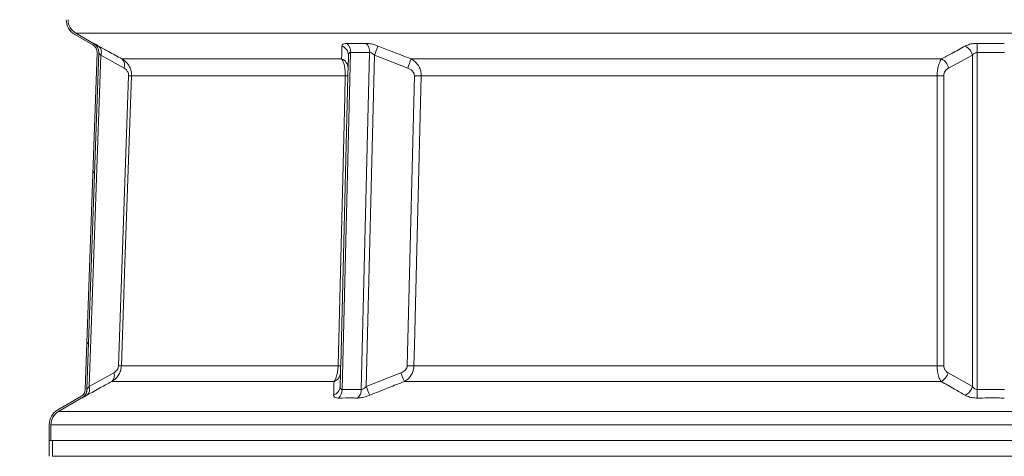
# Model space of a CAD drawing. Units: millimetres. Extents: x 2135 to 3908, y 239 to 4652.
# Drawn here: x 2741 to 3316, y 3763 to 4018 of the extents above; entities that cross this region are included whole.
import ezdxf

# ---------------------------------------------------------------- set-up
doc = ezdxf.new("R2010")
doc.units = ezdxf.units.MM
doc.header["$LTSCALE"] = 23
doc.layers.add('MAßLINIE_MAßZEICHNUNGEN', color=7, linetype='Continuous')
doc.styles.add('SLDTEXTSTYLE0', font='TXT', dxfattribs={"width": 0.7})
doc.dimstyles.new('SLDDIMSTYLE0', dxfattribs={"dimtxt": 121.708333, "dimasz": 80.5, "dimexe": 0, "dimexo": 0.0625, "dimgap": 30.427083, "dimtad": 0, "dimdec": 0, "dimrnd": 1e-09, "dimzin": 12, "dimdsep": 46, "dimtxsty": 'SLDTEXTSTYLE0', "dimsah": 1, "dimcen": 0.09, "dimadec": 0, "dimazin": 3, "dimtfac": 1, "dimtdec": 0, "dimtofl": 0, "dimtmove": 0, "dimatfit": 3, "dimfxl": 0, "dimfrac": 2, "dimtolj": 1, "dimtzin": 12, "dimarcsym": 0})

# ---------------------------------------------------------------- blocks, each defined once
blk = doc.blocks.new('_D')
at = {"layer": 'MAßLINIE_MAßZEICHNUNGEN', "color": 7}
for p, q in [((3095.28, 4571.9), (2179.28, 4571.9)), ((2202.28, 4571.9), (2202.28, 3533.06)), ((2202.28, 1891.9), (2202.28, 3156.21)), ((2865.23, 1891.9), (2179.28, 1891.9))]:
    blk.add_line(p, q, dxfattribs=at)
for points in [[(2202.28, 4571.9), (2167.78, 4491.4), (2236.78, 4491.4)], [(2202.28, 1891.9), (2236.78, 1972.4), (2167.78, 1972.4)]]:
    blk.add_solid(points, dxfattribs=at)
at = {"layer": 'MAßLINIE_MAßZEICHNUNGEN', "color": 7, "insert": (2137.12, 3156.21), "char_height": 121.708, "attachment_point": 1, "rotation": 90, "style": 'SLDTEXTSTYLE0'}
blk.add_mtext('2680', dxfattribs=at)
blk = doc.blocks.new('_D_1')
at = {"layer": 'MAßLINIE_MAßZEICHNUNGEN', "color": 7}
for p, q in [((3095.28, 4571.9), (2455.28, 4571.9)), ((2478.28, 4571.9), (2478.28, 3514.43)), ((2478.28, 2026.4), (2478.28, 3144.35)), ((2769.81, 2026.4), (2455.28, 2026.4))]:
    blk.add_line(p, q, dxfattribs=at)
for points in [[(2478.28, 4571.9), (2443.78, 4491.4), (2512.78, 4491.4)], [(2478.28, 2026.4), (2512.78, 2106.9), (2443.78, 2106.9)]]:
    blk.add_solid(points, dxfattribs=at)
at = {"layer": 'MAßLINIE_MAßZEICHNUNGEN', "color": 7, "insert": (2413.12, 3144.35), "char_height": 121.708, "attachment_point": 1, "rotation": 90, "style": 'SLDTEXTSTYLE0'}
blk.add_mtext('2546', dxfattribs=at)

msp = doc.modelspace()

# ---------------------------------------------------------------- hatches: boundary and pattern name
at = {"linetype": 'Continuous', "lineweight": 18}
h = msp.add_hatch(dxfattribs=at)
h.set_pattern_fill('ANSI31', scale=23, angle=90, style=0)
edge = h.paths.add_edge_path(flags=0)
edge.add_arc((2789.89, 4244.43), 5, -2.01332, 60, ccw=False)
edge.add_line((2794.88, 4244.25), (2787.91, 4045.95))
edge.add_arc((2782.92, 4046.13), 5, 300, 357.98668, ccw=False)
edge.add_line((2785.42, 4041.8), (2773.28, 4034.79))
edge.add_arc((2778.28, 4026.13), 10, 120, 180)
edge.add_line((2768.28, 4026.13), (2768.28, 4017.68))
edge.add_arc((2778.28, 4017.68), 10, 180, 240)
edge.add_line((2773.28, 4009.02), (2783.75, 4002.97))
edge.add_arc((2781.25, 3998.64), 5, -2.01332, 60, ccw=False)
edge.add_line((2786.24, 3998.47), (2779.33, 3801.77))
edge.add_arc((2774.33, 3801.95), 5, 300, 357.98668, ccw=False)
edge.add_line((2776.83, 3797.62), (2763.28, 3789.79))
edge.add_arc((2768.28, 3781.13), 10, 120, 180)
edge.add_line((2758.28, 3781.13), (2758.28, 3771.9))
edge.add_line((2758.28, 3771.9), (2759.28, 3771.9))
edge.add_line((2759.28, 3771.9), (2759.28, 3781.13))
edge.add_arc((2768.28, 3781.13), 9, 120, 180, ccw=False)
edge.add_line((2763.78, 3788.92), (2777.33, 3796.75))
edge.add_arc((2774.33, 3801.95), 6, 300, 357.98668)
edge.add_line((2780.33, 3801.74), (2787.24, 3998.43))
edge.add_arc((2781.25, 3998.64), 6, 357.98668, 420)
edge.add_line((2784.25, 4003.84), (2773.78, 4009.88))
edge.add_arc((2778.28, 4017.68), 9, 180, 240, ccw=False)
edge.add_line((2769.28, 4017.68), (2769.28, 4026.13))
edge.add_arc((2778.28, 4026.13), 9, 120, 180, ccw=False)
edge.add_line((2773.78, 4033.92), (2785.92, 4040.93))
edge.add_arc((2782.92, 4046.13), 6, 300, 357.98668)
edge.add_line((2788.91, 4045.92), (2795.88, 4244.22))
edge.add_arc((2789.89, 4244.43), 6, 357.98668, 420)
edge.add_line((2792.89, 4249.63), (2783.78, 4254.88))
edge.add_arc((2788.28, 4262.68), 9, 180, 240, ccw=False)
edge.add_line((2779.28, 4262.68), (2779.28, 4271.9))
edge.add_line((2779.28, 4271.9), (2778.28, 4271.9))
edge.add_line((2778.28, 4271.9), (2778.28, 4262.68))
edge.add_arc((2788.28, 4262.68), 10, 180, 240)
edge.add_line((2783.28, 4254.02), (2792.39, 4248.76))
h = msp.add_hatch(dxfattribs=at)
h.set_pattern_fill('ANSI31', scale=23, angle=2.8e-322, style=0)
edge = h.paths.add_edge_path(flags=0)
edge.add_arc((2773.28, 3742.47), 5, 0, 60, ccw=False)
edge.add_line((2778.28, 3742.47), (2778.28, 3551.34))
edge.add_arc((2773.28, 3551.34), 5, 300, 360, ccw=False)
edge.add_line((2775.78, 3547.01), (2763.28, 3539.79))
edge.add_arc((2768.28, 3531.13), 10, 120, 180)
edge.add_line((2758.28, 3531.13), (2758.28, 3521.9))
edge.add_line((2758.28, 3521.9), (2760.28, 3521.9))
edge.add_line((2760.28, 3521.9), (2760.28, 3531.13))
edge.add_arc((2768.28, 3531.13), 8, 120, 180, ccw=False)
edge.add_line((2764.28, 3538.06), (2776.78, 3545.28))
edge.add_arc((2773.28, 3551.34), 7, 300, 360)
edge.add_line((2780.28, 3551.34), (2780.28, 3742.47))
edge.add_arc((2773.28, 3742.47), 7, 0, 60)
edge.add_line((2776.78, 3748.53), (2764.28, 3755.75))
edge.add_arc((2768.28, 3762.68), 8, 180, 240, ccw=False)
edge.add_line((2760.28, 3762.68), (2760.28, 3771.9))
edge.add_line((2760.28, 3771.9), (2758.28, 3771.9))
edge.add_line((2758.28, 3771.9), (2758.28, 3762.68))
edge.add_arc((2768.28, 3762.68), 10, 180, 240)
edge.add_line((2763.28, 3754.02), (2775.78, 3746.8))

# ---------------------------------------------------------------- linework, layer by layer
at = {"color": 7, "linetype": 'Continuous', "lineweight": 18}
for p, q in [((2773.28, 4009.02), (2783.75, 4002.97)), ((2773.78, 4009.88), (2784.25, 4003.84)), ((2773.78, 4009.88), (3842.78, 4009.88)), ((2784.25, 4003.87), (2784.25, 4003.84)), ((2786.24, 3998.47), (2779.33, 3801.77)), ((2787.24, 3998.43), (2780.33, 3801.74)), ((2929.35, 3801.7), (2934.25, 3998.47)), ((2934.25, 3998.47), (2945.46, 3998.47)), ((2945.46, 3998.47), (2940.57, 3801.7)), ((3300.35, 3801.7), (3300.35, 3998.47)), ((3300.35, 3998.47), (3316.21, 3998.47)), ((2781.56, 3803.4), (2788.36, 3996.96)), ((2788.36, 3996.96), (2801.99, 3989.44)), ((2929.09, 3994.78), (2800.75, 3994.78)), ((2932.85, 3989.44), (2933.04, 3996.96)), ((2943.44, 3803.4), (2948.25, 3996.96)), ((2948.25, 3996.96), (2967.71, 3989.44)), ((3279.56, 3994.78), (2969.71, 3994.78)), ((3283.63, 3989.44), (3297.52, 3996.96)), ((3297.52, 3996.96), (3297.52, 3803.4)), ((2804.66, 3984.93), (2798.7, 3815.56)), ((2806.41, 3984.87), (2931.24, 3984.87)), ((2928.53, 3815.56), (2932.74, 3984.93)), ((2971.6, 3984.93), (2967.37, 3815.56)), ((2975.57, 3984.87), (3276.93, 3984.87)), ((3280.81, 3815.56), (3280.8, 3984.93)), ((2927.02, 3815.5), (2800.44, 3815.5)), ((3276.94, 3815.5), (2971.34, 3815.5)), ((2796.05, 3811.41), (2781.56, 3803.4)), ((2928.23, 3803.4), (2928.42, 3811.41)), ((2963.73, 3811.41), (2943.44, 3803.4)), ((3297.52, 3803.4), (3283.32, 3811.41)), ((2794.8, 3806.36), (2924.66, 3806.36)), ((2940.57, 3801.7), (2929.35, 3801.7)), ((2965.73, 3806.36), (3279.24, 3806.36)), ((3316.21, 3801.7), (3300.35, 3801.7)), ((2763.28, 3789.79), (2776.83, 3797.62)), ((2763.78, 3788.92), (2777.33, 3796.75)), ((3852.78, 3788.92), (2763.78, 3788.92)), ((2758.28, 3771.9), (2758.28, 3781.13)), ((2759.28, 3771.9), (2759.28, 3781.13)), ((2759.28, 3781.13), (3857.28, 3781.13)), ((2759.28, 3771.9), (2758.28, 3771.9)), ((2758.28, 3762.68), (2758.28, 3771.9)), ((2758.28, 3771.9), (2760.28, 3771.9)), ((2760.28, 3762.68), (2760.28, 3771.9)), ((2760.28, 3771.9), (3856.28, 3771.9)), ((3786.9, 3762.68), (2760.28, 3762.68))]:
    msp.add_line(p, q, dxfattribs=at)
at = {"color": 7, "linetype": 'Continuous', "lineweight": 18, "flags": 128}
for points in [[(3300.4, 4003.87), (3300.39, 4003.42), (3300.39, 4002.88), (3300.38, 4002.27), (3300.38, 4001.59), (3300.37, 4000.85), (3300.36, 4000.08), (3300.36, 3999.28), (3300.35, 3998.47)], [(2800.44, 3815.5), (2800.86, 3827.49), (2802.55, 3875.46), (2806.41, 3984.87)], [(2806.41, 3984.87), (2806.35, 3984.87), (2806.24, 3984.88), (2806.09, 3984.88), (2805.89, 3984.89), (2805.64, 3984.9), (2805.36, 3984.91), (2805.03, 3984.92), (2804.66, 3984.93)], [(2931.24, 3984.87), (2930.94, 3972.88), (2929.74, 3924.91), (2927.02, 3815.5)], [(2971.34, 3815.5), (2971.64, 3827.49), (2972.84, 3875.46), (2975.57, 3984.87)], [(3276.93, 3984.87), (3276.93, 3972.88), (3276.94, 3924.91), (3276.94, 3815.5)], [(2798.7, 3815.56), (2799.06, 3815.55), (2799.39, 3815.54), (2799.68, 3815.53), (2799.92, 3815.52), (2800.12, 3815.51), (2800.28, 3815.51), (2800.38, 3815.5), (2800.44, 3815.5)], [(3300.35, 3801.7), (3300.36, 3800.95), (3300.36, 3800.21), (3300.37, 3799.49), (3300.38, 3798.82), (3300.38, 3798.2), (3300.39, 3797.63), (3300.39, 3797.14), (3300.39, 3796.71)]]:
    msp.add_lwpolyline(points, dxfattribs=at)
at = {"color": 7, "linetype": 'Continuous', "lineweight": 18}
for centre, radius, start, end in [((2778.28, 4017.68), 10, 180, 240), ((2778.28, 4017.68), 9, 180, 240), ((2781.25, 3998.64), 5, 357.98668, 60), ((2781.25, 3998.68), 6, 357.98723, 60.00447), ((2781.25, 3998.64), 6, 357.98668, 60), ((2927.5, 3998.97), 6.77, 355.74279, 46.46917), ((2938.63, 3998.88), 6.85, 356.54177, 46.84298), ((2784.18, 3998.8), 4.57, 336.1854, 49.98826), ((2927.41, 3996.98), 5.62, 359.80089, 71.26032), ((2643.13, 4117.61), 328.11, 338.42562, 339.42595), ((3289.51, 3995.02), 8.25, 13.6281, 62.09679), ((2797.72, 3991.26), 4.64, 336.90463, 49.34055), ((2927.21, 3989.47), 5.64, 359.70811, 70.54426), ((2649.41, 4111.47), 340.89, 339.0242, 339.98335), ((3275.63, 3987.57), 8.22, 13.16209, 61.43587), ((2931.65, 3993.18), 8.32, 267.169, 277.53016), ((2976.52, 4173.92), 189.06, 268.50875, 269.7113), ((3276.9, 4108.34), 123.47, 270.01542, 271.81051), ((2927.43, 3823.84), 8.35, 267.1747, 277.52433), ((2972.31, 4005.43), 189.93, 268.51006, 269.70807), ((3276.9, 3939.36), 123.85, 270.01792, 271.80943), ((2791.88, 3809.76), 4.48, 310.69415, 21.56731), ((2922.83, 3811.65), 5.6, 289.12052, 357.50214), ((3263.9, 3927.33), 321.78, 201.11549, 202.08205), ((3275.5, 3813.55), 8.1, 297.51246, 344.69474), ((2774.33, 3801.95), 5, 300, 357.98668), ((2774.33, 3801.95), 6, 300, 357.98668), ((2774.33, 3801.91), 6, 335.18582, 357.99063), ((2777.48, 3801.72), 4.41, 310.02594, 22.31206), ((2922.65, 3803.65), 5.58, 288.37997, 357.41009), ((2922.73, 3801.54), 6.63, 313.20772, 1.35405), ((2933.86, 3801.64), 6.71, 312.7929, 0.54175), ((3230.94, 3917.83), 309.44, 201.70392, 202.71332), ((3289.7, 3805.61), 8.13, 296.82017, 344.23223), ((2774.33, 3801.91), 6, 299.99828, 335.18508), ((2768.28, 3781.13), 10, 120, 180), ((2768.28, 3781.13), 9, 120, 180)]:
    msp.add_arc(centre, radius, start, end, dxfattribs=at)
for points, knots in [([(2787.12, 4002.3), (2786.74, 4002.52), (2785.72, 4003.09), (2784.53, 4003.74), (2784.34, 4003.83), (2784.25, 4003.87)], [0, 0, 0, 0, 0.233432, 0.61662, 1, 1, 1, 1]), ([(2932.16, 4003.87), (2931.84, 4003.87), (2930.79, 4003.84), (2929.52, 4003.41), (2929.32, 4002.67), (2929.22, 4002.3)], [0, 0, 0, 0, 0.176581, 0.588582, 1, 1, 1, 1]), ([(2943.31, 4003.87), (2940.48, 4003.85), (2936.76, 4003.82), (2933.05, 4003.86), (2932.16, 4003.87)], [0, 0, 0, 0, 0.760979, 1, 1, 1, 1]), ([(2950.31, 4002.3), (2949.73, 4002.52), (2948.2, 4003.09), (2945.67, 4003.74), (2944.1, 4003.83), (2943.31, 4003.87)], [0, 0, 0, 0, 0.233436, 0.616621, 1, 1, 1, 1]), ([(3300.4, 4003.87), (3299.93, 4003.87), (3298.37, 4003.84), (3295.77, 4003.41), (3294.17, 4002.67), (3293.37, 4002.3)], [0, 0, 0, 0, 0.176581, 0.588584, 1, 1, 1, 1]), ([(3316.16, 4003.87), (3312.16, 4003.85), (3306.91, 4003.82), (3301.65, 4003.86), (3300.4, 4003.87)], [0, 0, 0, 0, 0.760978, 1, 1, 1, 1]), ([(2800.75, 3994.78), (2798.12, 3996.22), (2793.57, 3998.7), (2789.04, 4001.23), (2787.12, 4002.3)], [0, 0, 0, 0, 0.576714, 1, 1, 1, 1]), ([(2787.25, 3998.47), (2787.27, 3998.44), (2787.29, 3998.41), (2787.51, 3998.12), (2787.84, 3997.68), (2788.21, 3997.16), (2788.36, 3996.96)], [0, 0, 0, 0, 0.27348, 0.353466, 0.740698, 1, 1, 1, 1]), ([(2929.22, 4002.3), (2929.19, 4000.84), (2929.15, 3998.31), (2929.11, 3995.83), (2929.09, 3994.78)], [0, 0, 0, 0, 0.576711, 1, 1, 1, 1]), ([(2933.04, 3996.96), (2933.08, 3997.31), (2933.14, 3997.87), (2933.53, 3998.29), (2933.89, 3998.45), (2934.12, 3998.46), (2934.25, 3998.47)], [0, 0, 0, 0, 0.444471, 0.712436, 0.839949, 1, 1, 1, 1]), ([(2945.46, 3998.47), (2945.71, 3998.44), (2946.02, 3998.41), (2946.74, 3998.12), (2947.46, 3997.68), (2948.02, 3997.16), (2948.25, 3996.96)], [0, 0, 0, 0, 0.273477, 0.353464, 0.740698, 1, 1, 1, 1]), ([(2969.71, 3994.78), (2965.98, 3996.22), (2959.5, 3998.7), (2953.04, 4001.23), (2950.31, 4002.3)], [0, 0, 0, 0, 0.576713, 1, 1, 1, 1]), ([(3293.37, 4002.3), (3290.72, 4000.84), (3286.12, 3998.31), (3281.51, 3995.83), (3279.56, 3994.78)], [0, 0, 0, 0, 0.576712, 1, 1, 1, 1]), ([(3297.52, 3996.96), (3297.83, 3997.31), (3298.33, 3997.87), (3299.19, 3998.29), (3299.82, 3998.45), (3300.16, 3998.46), (3300.35, 3998.47)], [0, 0, 0, 0, 0.444469, 0.712431, 0.83995, 1, 1, 1, 1]), ([(2806.41, 3984.87), (2806.37, 3985.81), (2806.29, 3987.63), (2805.22, 3990.43), (2803.41, 3993), (2801.61, 3994.2), (2800.75, 3994.78)], [0, 0, 0, 0, 0.226976, 0.441009, 0.730789, 1, 1, 1, 1]), ([(2929.09, 3994.78), (2929.32, 3994.4), (2929.79, 3993.64), (2930.45, 3991.9), (2930.97, 3989.65), (2931.24, 3987.14), (2931.24, 3985.55), (2931.24, 3984.87)], [0, 0, 0, 0, 0.18353, 0.366929, 0.615062, 0.834553, 1, 1, 1, 1]), ([(2975.57, 3984.87), (2975.52, 3985.81), (2975.42, 3987.63), (2974.3, 3990.43), (2972.44, 3993), (2970.6, 3994.2), (2969.71, 3994.78)], [0, 0, 0, 0, 0.226975, 0.44101, 0.73079, 1, 1, 1, 1]), ([(3279.56, 3994.78), (3279.29, 3994.4), (3278.76, 3993.64), (3277.99, 3991.9), (3277.36, 3989.65), (3276.99, 3987.14), (3276.95, 3985.55), (3276.93, 3984.87)], [0, 0, 0, 0, 0.183532, 0.366931, 0.615063, 0.834553, 1, 1, 1, 1]), ([(2801.99, 3989.44), (2802.4, 3989.18), (2803.2, 3988.67), (2804.07, 3987.52), (2804.6, 3986.22), (2804.64, 3985.36), (2804.66, 3984.93)], [0, 0, 0, 0, 0.298365, 0.59534, 0.797096, 1, 1, 1, 1]), ([(2932.74, 3984.93), (2932.75, 3985.24), (2932.76, 3985.99), (2932.79, 3987.15), (2932.83, 3988.49), (2932.84, 3989.08), (2932.85, 3989.44)], [0, 0, 0, 0, 0.147538, 0.351061, 0.599316, 1, 1, 1, 1]), ([(2967.71, 3989.44), (2968.29, 3989.18), (2969.44, 3988.67), (2970.7, 3987.52), (2971.48, 3986.22), (2971.56, 3985.36), (2971.6, 3984.93)], [0, 0, 0, 0, 0.298364, 0.595342, 0.797096, 1, 1, 1, 1]), ([(3280.8, 3984.93), (3280.82, 3985.24), (3280.86, 3985.99), (3281.29, 3987.15), (3282.18, 3988.49), (3283.08, 3989.08), (3283.63, 3989.44)], [0, 0, 0, 0, 0.147538, 0.35106, 0.599316, 1, 1, 1, 1]), ([(2794.8, 3806.36), (2795.4, 3806.74), (2796.63, 3807.52), (2798.31, 3809.29), (2799.64, 3811.52), (2800.31, 3813.73), (2800.41, 3815.05), (2800.44, 3815.5)], [0, 0, 0, 0, 0.197205, 0.401898, 0.654947, 0.882869, 1, 1, 1, 1]), ([(2798.7, 3815.56), (2798.68, 3815.36), (2798.64, 3814.75), (2798.3, 3813.71), (2797.47, 3812.36), (2796.6, 3811.78), (2796.05, 3811.41)], [0, 0, 0, 0, 0.105206, 0.31538, 0.565245, 1, 1, 1, 1]), ([(2927.02, 3815.5), (2926.97, 3814.57), (2926.87, 3812.75), (2926.33, 3810.02), (2925.58, 3807.81), (2924.93, 3806.78), (2924.66, 3806.36)], [0, 0, 0, 0, 0.244136, 0.474171, 0.786493, 1, 1, 1, 1]), ([(2928.42, 3811.41), (2928.43, 3811.6), (2928.44, 3812.04), (2928.46, 3813.02), (2928.5, 3814.28), (2928.52, 3815.13), (2928.53, 3815.56)], [0, 0, 0, 0, 0.2370887, 0.5605458, 0.7796327, 1, 1, 1, 1]), ([(2967.37, 3815.56), (2967.36, 3815.36), (2967.31, 3814.75), (2966.86, 3813.71), (2965.72, 3812.36), (2964.5, 3811.78), (2963.73, 3811.41)], [0, 0, 0, 0, 0.105206, 0.315382, 0.565245, 1, 1, 1, 1]), ([(2965.73, 3806.36), (2966.34, 3806.75), (2967.58, 3807.54), (2969.26, 3809.3), (2970.58, 3811.52), (2971.23, 3813.73), (2971.31, 3815.05), (2971.34, 3815.5)], [0, 0, 0, 0, 0.201018, 0.401879, 0.654935, 0.882864, 1, 1, 1, 1]), ([(3276.94, 3815.5), (3276.97, 3814.57), (3277.03, 3812.75), (3277.54, 3810.02), (3278.29, 3807.81), (3278.97, 3806.78), (3279.24, 3806.36)], [0, 0, 0, 0, 0.2441347, 0.4741701, 0.7864933, 1, 1, 1, 1]), ([(3283.32, 3811.41), (3283.02, 3811.6), (3282.32, 3812.04), (3281.5, 3813.02), (3280.92, 3814.28), (3280.85, 3815.13), (3280.81, 3815.56)], [0, 0, 0, 0, 0.237087, 0.560544, 0.779633, 1, 1, 1, 1]), ([(2780.32, 3798.35), (2782.98, 3799.84), (2787.8, 3802.53), (2792.63, 3805.18), (2794.8, 3806.36)], [0, 0, 0, 0, 0.551529, 1, 1, 1, 1]), ([(2781.56, 3803.4), (2781.38, 3803.14), (2780.97, 3802.57), (2780.54, 3801.97), (2780.35, 3801.72), (2780.33, 3801.7), (2780.33, 3801.7)], [0, 0, 0, 0, 0.295797, 0.667651, 0.883959, 1, 1, 1, 1]), ([(2924.66, 3806.36), (2924.62, 3804.9), (2924.53, 3802.26), (2924.45, 3799.56), (2924.41, 3798.35)], [0, 0, 0, 0, 0.551528, 1, 1, 1, 1]), ([(2929.35, 3801.7), (2929.22, 3801.71), (2928.87, 3801.73), (2928.57, 3801.99), (2928.27, 3802.51), (2928.24, 3803.01), (2928.23, 3803.4)], [0, 0, 0, 0, 0.162038, 0.418357, 0.550701, 1, 1, 1, 1]), ([(2943.44, 3803.4), (2943.18, 3803.14), (2942.59, 3802.57), (2941.69, 3801.97), (2940.97, 3801.72), (2940.67, 3801.7), (2940.57, 3801.7)], [0, 0, 0, 0, 0.295799, 0.667652, 0.883959, 1, 1, 1, 1]), ([(2945.5, 3798.35), (2949.21, 3799.84), (2955.95, 3802.53), (2962.7, 3805.18), (2965.73, 3806.36)], [0, 0, 0, 0, 0.5515282, 1, 1, 1, 1]), ([(3279.24, 3806.36), (3281.84, 3804.9), (3286.56, 3802.26), (3291.26, 3799.56), (3293.37, 3798.35)], [0, 0, 0, 0, 0.551529, 1, 1, 1, 1]), ([(3300.35, 3801.7), (3300.15, 3801.71), (3299.63, 3801.73), (3299.01, 3801.99), (3298.21, 3802.51), (3297.82, 3803.01), (3297.52, 3803.4)], [0, 0, 0, 0, 0.16204, 0.418352, 0.550699, 1, 1, 1, 1]), ([(2777.33, 3796.71), (2777.42, 3796.76), (2777.6, 3796.84), (2778.81, 3797.51), (2779.88, 3798.1), (2780.32, 3798.35)], [0, 0, 0, 0, 0.36952, 0.738667, 1, 1, 1, 1]), ([(2777.33, 3796.75), (2777.33, 3796.75), (2777.33, 3796.75), (2777.33, 3796.72), (2777.33, 3796.71)], [0, 0, 0, 0, 0.521847, 1, 1, 1, 1]), ([(2924.41, 3798.35), (2924.48, 3797.97), (2924.64, 3797.22), (2925.87, 3796.75), (2926.94, 3796.72), (2927.27, 3796.71)], [0, 0, 0, 0, 0.407392, 0.815791, 1, 1, 1, 1]), ([(2927.27, 3796.71), (2930.1, 3796.74), (2933.81, 3796.77), (2937.53, 3796.72), (2938.42, 3796.71)], [0, 0, 0, 0, 0.760922, 1, 1, 1, 1]), ([(2938.42, 3796.71), (2939.18, 3796.76), (2940.72, 3796.84), (2943.27, 3797.51), (2944.84, 3798.1), (2945.5, 3798.35)], [0, 0, 0, 0, 0.369521, 0.738667, 1, 1, 1, 1]), ([(3293.37, 3798.35), (3294.15, 3797.97), (3295.71, 3797.22), (3298.32, 3796.75), (3299.9, 3796.72), (3300.39, 3796.71)], [0, 0, 0, 0, 0.407395, 0.815791, 1, 1, 1, 1]), ([(3300.39, 3796.71), (3304.39, 3796.74), (3309.65, 3796.77), (3314.91, 3796.72), (3316.17, 3796.71)], [0, 0, 0, 0, 0.760922, 1, 1, 1, 1])]:
    msp.add_open_spline(points, degree=3, knots=knots, dxfattribs=at)

# ---------------------------------------------------------------- dimensions: what is measured, and where the dimension line sits
at = {"layer": 'MAßLINIE_MAßZEICHNUNGEN', "color": 7}
for base, p1, p2, picture, middle in [((2202.28, 4571.9), (2888.23, 1891.9), (3118.28, 4571.9), '_D', (2202.28, 3344.64)), ((2478.28, 2026.4026), (3118.28, 4571.9042), (2792.8113, 2026.4026), '_D_1', (2478.28, 3329.3927))]:
    dim = msp.add_linear_dim(base=base, p1=p1, p2=p2, angle=90, dimstyle='SLDDIMSTYLE0', dxfattribs=at)
    dim.commit()
    dim.dimension.update_dxf_attribs({"geometry": picture, "text_midpoint": middle, "dimtype": 160})

doc.saveas('drawing.dxf')
